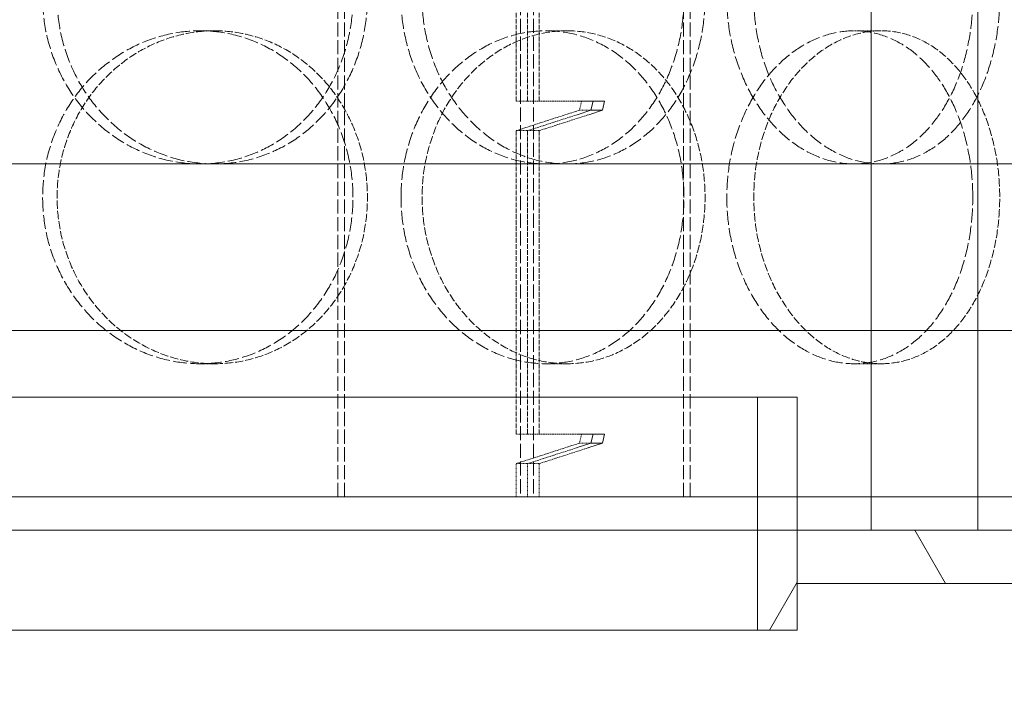
# Model space of a CAD drawing. Units: millimetres. Extents: x 2577 to 35548, y 11306 to 27315.
# Drawn here: x 11044 to 11191, y 21509 to 21611 of the extents above; entities that cross this region are included whole.
import ezdxf

# ---------------------------------------------------------------- set-up
doc = ezdxf.new("R2010")
doc.units = ezdxf.units.MM
doc.linetypes.add('DASHED', pattern=[0.2068, 0.1655, -0.0413])
for name, color, linetype, lineweight in [('AM_8', 1, 'Continuous', 25), ('AM_oprema', 1, 'Continuous', 0), ('Visible (ISO)', 7, 'Continuous', 0)]:
    doc.layers.add(name, color=color, linetype=linetype, lineweight=lineweight)
doc.layers.add('Hatch (ISO)', color=7, linetype='Continuous', lineweight=0, true_color=0x0080ff)
doc.layers.add('Hidden (ISO)', color=1, linetype='DASHED', lineweight=0, true_color=0xff0000)

# ---------------------------------------------------------------- blocks, each defined once
blk = doc.blocks.new('IZLIV')
at = {"layer": 'Hatch (ISO)'}
h = blk.add_hatch(dxfattribs=at)
h.set_pattern_fill('ANSI31', color=256, scale=362.857143, angle=15, style=0)
h.set_pattern_definition([(60, (8631.29, 4445.924), (-39.2804, 22.6786), [])])
h.paths.add_polyline_path([(9986.02, 6187.26), (9986.02, 6194.26), (9986.02, 6202.26), (9986.02, 6222.26), (9980.02, 6222.26), (9980.02, 6187.26)])
h.paths.add_polyline_path([(9586.02, 6222.26), (9586.02, 6202.26), (9586.02, 6194.26), (9586.02, 6187.26), (9592.02, 6187.26), (9592.02, 6222.26)])
h = blk.add_hatch(dxfattribs=at)
h.set_pattern_fill('ANSI31', color=256, scale=362.857143, angle=75.0002, style=0)
h.set_pattern_definition([(120.0002, (8631.29, 4445.924), (-39.2804, -22.6787), [])])
h.paths.add_polyline_path([(9499.02, 6202.26), (9499.02, 6194.26), (9511.02, 6194.26), (9519.02, 6194.26), (9586.02, 6194.26), (9586.02, 6202.26)])
h.paths.add_polyline_path([(10899.02, 6194.26), (10899.02, 6202.26), (10875.02, 6202.26), (10867.02, 6202.26), (10485.02, 6202.26), (10477.02, 6202.26), (9986.02, 6202.26), (9986.02, 6194.26), (10879.02, 6194.26), (10887.02, 6194.26)])
at = {"layer": 'Visible (ISO)'}
for p, q in [((9997.12, 6202.26), (9997.12, 8172.26)), ((10013.12, 6202.26), (10013.12, 8172.26)), ((9592.02, 6222.26), (9980.02, 6222.26)), ((9986.02, 6222.26), (9980.02, 6222.26)), ((9980.02, 6222.26), (9980.02, 6187.26)), ((9986.02, 6187.26), (9986.02, 6222.26)), ((10899.02, 6202.26), (9986.02, 6202.26)), ((9986.02, 6202.26), (9986.02, 6194.26)), ((9986.02, 6194.26), (10899.02, 6194.26)), ((9980.02, 6187.26), (9592.02, 6187.26)), ((9980.02, 6187.26), (9986.02, 6187.26))]:
    blk.add_line(p, q, dxfattribs=at)
blk = doc.blocks.new('filter 100')
at = {"layer": 'Hidden (ISO)', "ltscale": 12.858274}
for p, q in [((57167.99, -17966.08), (57167.99, -17381.08)), ((57168.99, -17966.08), (57168.99, -17381.08)), ((57195.43, -17381.08), (57195.43, -17966.08)), ((57197.43, -17381.08), (57197.43, -17966.08)), ((57219.95, -17966.08), (57219.95, -17381.08)), ((57220.95, -17966.08), (57220.95, -17381.08))]:
    blk.add_line(p, q, dxfattribs=at)
at = {"layer": 'Hidden (ISO)', "ltscale": 4.337316}
for p, q in [((57194.8, -17906.65), (57194.8, -17861.08)), ((57196.53, -17861.08), (57196.53, -17906.65)), ((57198.27, -17906.65), (57198.27, -17861.08)), ((57194.8, -17956.65), (57194.8, -17911.08)), ((57196.53, -17911.08), (57196.53, -17956.65)), ((57198.27, -17956.65), (57198.27, -17911.08))]:
    blk.add_line(p, q, dxfattribs=at)
at = {"layer": 'Hidden (ISO)', "ltscale": 0.571033}
for p, q in [((57149.49, -17896.08), (57147.33, -17896.08)), ((57202.44, -17896.08), (57199.28, -17896.08)), ((57249.64, -17896.08), (57245.59, -17896.08)), ((57149.49, -17946.08), (57147.33, -17946.08)), ((57202.44, -17946.08), (57199.28, -17946.08)), ((57249.64, -17946.08), (57245.59, -17946.08))]:
    blk.add_line(p, q, dxfattribs=at)
at = {"layer": 'Hidden (ISO)', "ltscale": 0.190278}
for p, q in [((57196.53, -17906.65), (57194.8, -17906.65)), ((57206.04, -17908.01), (57204.31, -17908.01)), ((57196.53, -17911.08), (57194.8, -17911.08)), ((57196.53, -17911.08), (57198.27, -17911.08)), ((57196.53, -17956.65), (57194.8, -17956.65)), ((57206.04, -17958.01), (57204.31, -17958.01)), ((57196.53, -17961.08), (57194.8, -17961.08)), ((57196.53, -17961.08), (57198.27, -17961.08))]:
    blk.add_line(p, q, dxfattribs=at)
at = {"layer": 'Hidden (ISO)', "ltscale": 1.414874}
for p, q in [((57196.53, -17906.65), (57203.97, -17906.65)), ((57196.53, -17956.65), (57203.97, -17956.65))]:
    blk.add_line(p, q, dxfattribs=at)
at = {"layer": 'Hidden (ISO)', "ltscale": 0.142764}
for p, q in [((57204.31, -17908.01), (57204.63, -17906.65)), ((57204.31, -17958.01), (57204.63, -17956.65))]:
    blk.add_line(p, q, dxfattribs=at)
at = {"layer": 'Hidden (ISO)', "ltscale": 1.833659}
for p, q in [((57194.8, -17911.08), (57204.31, -17908.01)), ((57194.8, -17961.08), (57204.31, -17958.01))]:
    blk.add_line(p, q, dxfattribs=at)
at = {"layer": 'Hidden (ISO)', "ltscale": 1.433231}
for p, q in [((57203.97, -17908.68), (57196.53, -17911.08)), ((57203.97, -17958.68), (57196.53, -17961.08))]:
    blk.add_line(p, q, dxfattribs=at)
at = {"layer": 'Hidden (ISO)', "ltscale": 1.432665}
for p, q in [((57198.27, -17911.08), (57205.7, -17908.68)), ((57198.27, -17961.08), (57205.7, -17958.68))]:
    blk.add_line(p, q, dxfattribs=at)
at = {"layer": 'Hidden (ISO)', "ltscale": 0.475844}
for p, q in [((57194.8, -17966.08), (57194.8, -17961.08)), ((57196.53, -17961.08), (57196.53, -17966.08)), ((57198.27, -17966.08), (57198.27, -17961.08))]:
    blk.add_line(p, q, dxfattribs=at)
at = {"layer": 'Hidden (ISO)', "ltscale": 12.664417}
for points in [[(57170.28, -17891.08), (57170.28, -17889.51), (57170.14, -17887.89), (57169.57, -17884.66), (57169.13, -17883.06), (57167.98, -17879.98), (57167.26, -17878.5), (57165.59, -17875.77), (57164.64, -17874.52), (57162.62, -17872.3), (57161.47, -17871.26), (57158.97, -17869.42), (57157.62, -17868.63), (57154.78, -17867.35), (57153.29, -17866.87), (57150.3, -17866.23), (57148.79, -17866.08), (57145.86, -17866.08), (57144.34, -17866.23), (57141.32, -17866.87), (57139.8, -17867.35), (57136.9, -17868.63), (57135.5, -17869.42), (57132.91, -17871.26), (57131.72, -17872.3), (57129.61, -17874.52), (57128.61, -17875.77), (57126.86, -17878.5), (57126.1, -17879.98), (57124.87, -17883.06), (57124.41, -17884.66), (57123.8, -17887.89), (57123.66, -17889.51), (57123.66, -17892.65), (57123.8, -17894.28), (57124.41, -17897.51), (57124.87, -17899.11), (57126.1, -17902.19), (57126.86, -17903.67), (57128.61, -17906.4), (57129.61, -17907.65), (57131.72, -17909.87), (57132.91, -17910.91), (57135.5, -17912.75), (57136.9, -17913.54), (57139.8, -17914.82), (57141.32, -17915.3), (57144.34, -17915.93), (57145.86, -17916.08), (57148.79, -17916.08), (57150.3, -17915.93), (57153.29, -17915.3), (57154.78, -17914.82), (57157.62, -17913.54), (57158.97, -17912.75), (57161.47, -17910.91), (57162.62, -17909.87), (57164.64, -17907.65), (57165.59, -17906.4), (57167.26, -17903.67), (57167.98, -17902.19), (57169.13, -17899.11), (57169.57, -17897.51), (57170.14, -17894.28), (57170.28, -17892.65), (57170.28, -17891.08)], [(57177.5, -17891.08), (57177.5, -17889.51), (57177.63, -17887.89), (57178.2, -17884.66), (57178.63, -17883.06), (57179.76, -17879.98), (57180.47, -17878.5), (57182.09, -17875.77), (57183.01, -17874.52), (57184.96, -17872.3), (57186.06, -17871.26), (57188.45, -17869.42), (57189.73, -17868.63), (57192.4, -17867.35), (57193.79, -17866.87), (57196.56, -17866.23), (57197.94, -17866.08), (57200.61, -17866.08), (57201.99, -17866.23), (57204.71, -17866.87), (57206.05, -17867.35), (57208.62, -17868.63), (57209.85, -17869.42), (57212.11, -17871.26), (57213.14, -17872.3), (57214.96, -17874.52), (57215.81, -17875.77), (57217.31, -17878.5), (57217.95, -17879.98), (57218.99, -17883.06), (57219.38, -17884.66), (57219.89, -17887.89), (57220.01, -17889.51), (57220.01, -17892.65), (57219.89, -17894.28), (57219.38, -17897.51), (57218.99, -17899.11), (57217.95, -17902.19), (57217.31, -17903.67), (57215.81, -17906.4), (57214.96, -17907.65), (57213.14, -17909.87), (57212.11, -17910.91), (57209.85, -17912.75), (57208.62, -17913.54), (57206.05, -17914.82), (57204.71, -17915.3), (57201.99, -17915.93), (57200.61, -17916.08), (57197.94, -17916.08), (57196.56, -17915.93), (57193.79, -17915.3), (57192.4, -17914.82), (57189.73, -17913.54), (57188.45, -17912.75), (57186.06, -17910.91), (57184.96, -17909.87), (57183.01, -17907.65), (57182.09, -17906.4), (57180.47, -17903.67), (57179.76, -17902.19), (57178.63, -17899.11), (57178.2, -17897.51), (57177.63, -17894.28), (57177.5, -17892.65), (57177.5, -17891.08)], [(57263.4, -17891.08), (57263.4, -17889.51), (57263.3, -17887.89), (57262.86, -17884.66), (57262.53, -17883.06), (57261.65, -17879.98), (57261.1, -17878.5), (57259.83, -17875.77), (57259.1, -17874.52), (57257.55, -17872.3), (57256.66, -17871.26), (57254.73, -17869.42), (57253.67, -17868.63), (57251.46, -17867.35), (57250.3, -17866.87), (57247.95, -17866.23), (57246.75, -17866.08), (57244.43, -17866.08), (57243.23, -17866.23), (57240.81, -17866.87), (57239.59, -17867.35), (57237.25, -17868.63), (57236.13, -17869.42), (57234.03, -17871.26), (57233.06, -17872.3), (57231.33, -17874.52), (57230.52, -17875.77), (57229.08, -17878.5), (57228.46, -17879.98), (57227.45, -17883.06), (57227.07, -17884.66), (57226.57, -17887.89), (57226.45, -17889.51), (57226.45, -17892.65), (57226.57, -17894.28), (57227.07, -17897.51), (57227.45, -17899.11), (57228.46, -17902.19), (57229.08, -17903.67), (57230.52, -17906.4), (57231.33, -17907.65), (57233.06, -17909.87), (57234.03, -17910.91), (57236.13, -17912.75), (57237.25, -17913.54), (57239.59, -17914.82), (57240.81, -17915.3), (57243.23, -17915.93), (57244.43, -17916.08), (57246.75, -17916.08), (57247.95, -17915.93), (57250.3, -17915.3), (57251.46, -17914.82), (57253.67, -17913.54), (57254.73, -17912.75), (57256.66, -17910.91), (57257.55, -17909.87), (57259.1, -17907.65), (57259.83, -17906.4), (57261.1, -17903.67), (57261.65, -17902.19), (57262.53, -17899.11), (57262.86, -17897.51), (57263.3, -17894.28), (57263.4, -17892.65), (57263.4, -17891.08)], [(57170.28, -17921.08), (57170.28, -17922.65), (57170.14, -17924.28), (57169.57, -17927.51), (57169.13, -17929.11), (57167.98, -17932.19), (57167.26, -17933.67), (57165.59, -17936.4), (57164.64, -17937.65), (57162.62, -17939.87), (57161.47, -17940.91), (57158.97, -17942.75), (57157.62, -17943.54), (57154.78, -17944.82), (57153.29, -17945.3), (57150.3, -17945.93), (57148.79, -17946.08), (57145.86, -17946.08), (57144.34, -17945.93), (57141.32, -17945.3), (57139.8, -17944.82), (57136.9, -17943.54), (57135.5, -17942.75), (57132.91, -17940.91), (57131.72, -17939.87), (57129.61, -17937.65), (57128.61, -17936.4), (57126.86, -17933.67), (57126.1, -17932.19), (57124.87, -17929.11), (57124.41, -17927.51), (57123.8, -17924.28), (57123.66, -17922.65), (57123.66, -17919.51), (57123.8, -17917.89), (57124.41, -17914.66), (57124.87, -17913.06), (57126.1, -17909.98), (57126.86, -17908.5), (57128.61, -17905.77), (57129.61, -17904.52), (57131.72, -17902.3), (57132.91, -17901.26), (57135.5, -17899.42), (57136.9, -17898.63), (57139.8, -17897.35), (57141.32, -17896.87), (57144.34, -17896.23), (57145.86, -17896.08), (57148.79, -17896.08), (57150.3, -17896.23), (57153.29, -17896.87), (57154.78, -17897.35), (57157.62, -17898.63), (57158.97, -17899.42), (57161.47, -17901.26), (57162.62, -17902.3), (57164.64, -17904.52), (57165.59, -17905.77), (57167.26, -17908.5), (57167.98, -17909.98), (57169.13, -17913.06), (57169.57, -17914.66), (57170.14, -17917.89), (57170.28, -17919.51), (57170.28, -17921.08)], [(57177.5, -17921.08), (57177.5, -17922.65), (57177.63, -17924.28), (57178.2, -17927.51), (57178.63, -17929.11), (57179.76, -17932.19), (57180.47, -17933.67), (57182.09, -17936.4), (57183.01, -17937.65), (57184.96, -17939.87), (57186.06, -17940.91), (57188.45, -17942.75), (57189.73, -17943.54), (57192.4, -17944.82), (57193.79, -17945.3), (57196.56, -17945.93), (57197.94, -17946.08), (57200.61, -17946.08), (57201.99, -17945.93), (57204.71, -17945.3), (57206.05, -17944.82), (57208.62, -17943.54), (57209.85, -17942.75), (57212.11, -17940.91), (57213.14, -17939.87), (57214.96, -17937.65), (57215.81, -17936.4), (57217.31, -17933.67), (57217.95, -17932.19), (57218.99, -17929.11), (57219.38, -17927.51), (57219.89, -17924.28), (57220.01, -17922.65), (57220.01, -17919.51), (57219.89, -17917.89), (57219.38, -17914.66), (57218.99, -17913.06), (57217.95, -17909.98), (57217.31, -17908.5), (57215.81, -17905.77), (57214.96, -17904.52), (57213.14, -17902.3), (57212.11, -17901.26), (57209.85, -17899.42), (57208.62, -17898.63), (57206.05, -17897.35), (57204.71, -17896.87), (57201.99, -17896.23), (57200.61, -17896.08), (57197.94, -17896.08), (57196.56, -17896.23), (57193.79, -17896.87), (57192.4, -17897.35), (57189.73, -17898.63), (57188.45, -17899.42), (57186.06, -17901.26), (57184.96, -17902.3), (57183.01, -17904.52), (57182.09, -17905.77), (57180.47, -17908.5), (57179.76, -17909.98), (57178.63, -17913.06), (57178.2, -17914.66), (57177.63, -17917.89), (57177.5, -17919.51), (57177.5, -17921.08)], [(57263.4, -17921.08), (57263.4, -17922.65), (57263.3, -17924.28), (57262.86, -17927.51), (57262.53, -17929.11), (57261.65, -17932.19), (57261.1, -17933.67), (57259.83, -17936.4), (57259.1, -17937.65), (57257.55, -17939.87), (57256.66, -17940.91), (57254.73, -17942.75), (57253.67, -17943.54), (57251.46, -17944.82), (57250.3, -17945.3), (57247.95, -17945.93), (57246.75, -17946.08), (57244.43, -17946.08), (57243.23, -17945.93), (57240.81, -17945.3), (57239.59, -17944.82), (57237.25, -17943.54), (57236.13, -17942.75), (57234.03, -17940.91), (57233.06, -17939.87), (57231.33, -17937.65), (57230.52, -17936.4), (57229.08, -17933.67), (57228.46, -17932.19), (57227.45, -17929.11), (57227.07, -17927.51), (57226.57, -17924.28), (57226.45, -17922.65), (57226.45, -17919.51), (57226.57, -17917.89), (57227.07, -17914.66), (57227.45, -17913.06), (57228.46, -17909.98), (57229.08, -17908.5), (57230.52, -17905.77), (57231.33, -17904.52), (57233.06, -17902.3), (57234.03, -17901.26), (57236.13, -17899.42), (57237.25, -17898.63), (57239.59, -17897.35), (57240.81, -17896.87), (57243.23, -17896.23), (57244.43, -17896.08), (57246.75, -17896.08), (57247.95, -17896.23), (57250.3, -17896.87), (57251.46, -17897.35), (57253.67, -17898.63), (57254.73, -17899.42), (57256.66, -17901.26), (57257.55, -17902.3), (57259.1, -17904.52), (57259.83, -17905.77), (57261.1, -17908.5), (57261.65, -17909.98), (57262.53, -17913.06), (57262.86, -17914.66), (57263.3, -17917.89), (57263.4, -17919.51), (57263.4, -17921.08)]]:
    blk.add_open_spline(points, degree=3, knots=[0, 0, 0, 0, 0.471072, 0.471072, 0.942144, 0.942144, 1.413216, 1.413216, 1.884288, 1.884288, 2.355359, 2.355359, 2.82643, 2.82643, 3.297502, 3.297502, 3.768573, 3.768573, 4.239644, 4.239644, 4.710716, 4.710716, 5.181787, 5.181787, 5.652858, 5.652858, 6.12393, 6.12393, 6.595002, 6.595002, 7.066074, 7.066074, 7.537146, 7.537146, 8.008218, 8.008218, 8.47929, 8.47929, 8.950362, 8.950362, 9.421434, 9.421434, 9.892505, 9.892505, 10.363577, 10.363577, 10.834648, 10.834648, 11.305719, 11.305719, 11.776791, 11.776791, 12.247862, 12.247862, 12.718933, 12.718933, 13.190005, 13.190005, 13.661076, 13.661076, 14.132148, 14.132148, 14.60322, 14.60322, 15.074292, 15.074292, 15.074292, 15.074292], dxfattribs=at)
at = {"layer": 'Hidden (ISO)', "ltscale": 12.66423}
for points in [[(57172.45, -17891.08), (57172.45, -17892.65), (57172.32, -17894.28), (57171.75, -17897.51), (57171.31, -17899.11), (57170.15, -17902.19), (57169.43, -17903.67), (57167.76, -17906.4), (57166.81, -17907.65), (57164.79, -17909.87), (57163.64, -17910.91), (57161.14, -17912.75), (57159.78, -17913.54), (57156.95, -17914.82), (57155.46, -17915.3), (57152.47, -17915.93), (57150.96, -17916.08), (57148.03, -17916.08), (57146.51, -17915.93), (57143.48, -17915.3), (57141.97, -17914.82), (57139.07, -17913.54), (57137.67, -17912.75), (57135.08, -17910.91), (57133.89, -17909.87), (57131.78, -17907.65), (57130.78, -17906.4), (57129.03, -17903.67), (57128.27, -17902.19), (57127.05, -17899.11), (57126.58, -17897.51), (57125.97, -17894.28), (57125.83, -17892.65), (57125.83, -17889.51), (57125.97, -17887.89), (57126.58, -17884.66), (57127.05, -17883.06), (57128.27, -17879.98), (57129.03, -17878.5), (57130.78, -17875.77), (57131.78, -17874.52), (57133.89, -17872.3), (57135.08, -17871.26), (57137.67, -17869.42), (57139.07, -17868.63), (57141.97, -17867.35), (57143.48, -17866.87), (57146.51, -17866.23), (57148.03, -17866.08), (57150.96, -17866.08), (57152.47, -17866.23), (57155.46, -17866.87), (57156.95, -17867.35), (57159.78, -17868.63), (57161.14, -17869.42), (57163.64, -17871.26), (57164.79, -17872.3), (57166.81, -17874.52), (57167.76, -17875.77), (57169.43, -17878.5), (57170.15, -17879.98), (57171.31, -17883.06), (57171.75, -17884.66), (57172.32, -17887.89), (57172.45, -17889.51), (57172.45, -17891.08)], [(57180.67, -17891.08), (57180.67, -17892.65), (57180.8, -17894.28), (57181.37, -17897.51), (57181.8, -17899.11), (57182.93, -17902.19), (57183.63, -17903.67), (57185.26, -17906.4), (57186.18, -17907.65), (57188.13, -17909.87), (57189.23, -17910.91), (57191.61, -17912.75), (57192.89, -17913.54), (57195.56, -17914.82), (57196.95, -17915.3), (57199.72, -17915.93), (57201.1, -17916.08), (57203.77, -17916.08), (57205.15, -17915.93), (57207.87, -17915.3), (57209.21, -17914.82), (57211.78, -17913.54), (57213.01, -17912.75), (57215.27, -17910.91), (57216.3, -17909.87), (57218.12, -17907.65), (57218.97, -17906.4), (57220.47, -17903.67), (57221.12, -17902.19), (57222.15, -17899.11), (57222.55, -17897.51), (57223.06, -17894.28), (57223.18, -17892.65), (57223.18, -17889.51), (57223.06, -17887.89), (57222.55, -17884.66), (57222.15, -17883.06), (57221.12, -17879.98), (57220.47, -17878.5), (57218.97, -17875.77), (57218.12, -17874.52), (57216.3, -17872.3), (57215.27, -17871.26), (57213.01, -17869.42), (57211.78, -17868.63), (57209.21, -17867.35), (57207.87, -17866.87), (57205.15, -17866.23), (57203.77, -17866.08), (57201.1, -17866.08), (57199.72, -17866.23), (57196.95, -17866.87), (57195.56, -17867.35), (57192.89, -17868.63), (57191.61, -17869.42), (57189.23, -17871.26), (57188.13, -17872.3), (57186.18, -17874.52), (57185.26, -17875.77), (57183.63, -17878.5), (57182.93, -17879.98), (57181.8, -17883.06), (57181.37, -17884.66), (57180.8, -17887.89), (57180.67, -17889.51), (57180.67, -17891.08)], [(57267.45, -17891.08), (57267.45, -17892.65), (57267.35, -17894.28), (57266.92, -17897.51), (57266.58, -17899.11), (57265.7, -17902.19), (57265.15, -17903.67), (57263.88, -17906.4), (57263.15, -17907.65), (57261.59, -17909.87), (57260.71, -17910.91), (57258.77, -17912.75), (57257.72, -17913.54), (57255.5, -17914.82), (57254.34, -17915.3), (57251.99, -17915.93), (57250.8, -17916.08), (57248.48, -17916.08), (57247.27, -17915.93), (57244.85, -17915.3), (57243.64, -17914.82), (57241.3, -17913.54), (57240.17, -17912.75), (57238.07, -17910.91), (57237.1, -17909.87), (57235.38, -17907.65), (57234.57, -17906.4), (57233.13, -17903.67), (57232.51, -17902.19), (57231.5, -17899.11), (57231.12, -17897.51), (57230.62, -17894.28), (57230.5, -17892.65), (57230.5, -17889.51), (57230.62, -17887.89), (57231.12, -17884.66), (57231.5, -17883.06), (57232.51, -17879.98), (57233.13, -17878.5), (57234.57, -17875.77), (57235.38, -17874.52), (57237.1, -17872.3), (57238.07, -17871.26), (57240.17, -17869.42), (57241.3, -17868.63), (57243.64, -17867.35), (57244.85, -17866.87), (57247.27, -17866.23), (57248.48, -17866.08), (57250.8, -17866.08), (57251.99, -17866.23), (57254.34, -17866.87), (57255.5, -17867.35), (57257.72, -17868.63), (57258.77, -17869.42), (57260.71, -17871.26), (57261.59, -17872.3), (57263.15, -17874.52), (57263.88, -17875.77), (57265.15, -17878.5), (57265.7, -17879.98), (57266.58, -17883.06), (57266.92, -17884.66), (57267.35, -17887.89), (57267.45, -17889.51), (57267.45, -17891.08)]]:
    blk.add_open_spline(points, degree=3, knots=[0, 0, 0, 0, 0.471064, 0.471064, 0.942128, 0.942128, 1.413192, 1.413192, 1.884256, 1.884256, 2.355319, 2.355319, 2.826383, 2.826383, 3.297446, 3.297446, 3.76851, 3.76851, 4.239573, 4.239573, 4.710636, 4.710636, 5.1817, 5.1817, 5.652763, 5.652763, 6.123827, 6.123827, 6.594891, 6.594891, 7.065955, 7.065955, 7.537019, 7.537019, 8.008083, 8.008083, 8.479147, 8.479147, 8.950211, 8.950211, 9.421275, 9.421275, 9.892339, 9.892339, 10.363402, 10.363402, 10.834465, 10.834465, 11.305529, 11.305529, 11.776592, 11.776592, 12.247656, 12.247656, 12.718719, 12.718719, 13.189782, 13.189782, 13.660846, 13.660846, 14.13191, 14.13191, 14.602974, 14.602974, 15.074038, 15.074038, 15.074038, 15.074038], dxfattribs=at)
at = {"layer": 'Hidden (ISO)', "ltscale": 7.478776}
for points, knots in [([(57149.49, -17896.08), (57148.03, -17896.08), (57146.51, -17896.23), (57143.48, -17896.87), (57141.97, -17897.35), (57139.07, -17898.63), (57137.67, -17899.42), (57135.08, -17901.26), (57133.89, -17902.3), (57131.78, -17904.52), (57130.78, -17905.77), (57129.03, -17908.5), (57128.27, -17909.98), (57127.05, -17913.06), (57126.58, -17914.66), (57125.97, -17917.89), (57125.83, -17919.51), (57125.83, -17922.65), (57125.97, -17924.28), (57126.58, -17927.51), (57127.05, -17929.11), (57128.27, -17932.19), (57129.03, -17933.67), (57130.78, -17936.4), (57131.78, -17937.65), (57133.89, -17939.87), (57135.08, -17940.91), (57137.67, -17942.75), (57139.07, -17943.54), (57141.97, -17944.82), (57143.48, -17945.3), (57146.51, -17945.93), (57148.03, -17946.08), (57149.49, -17946.08)], [3.76851, 3.76851, 3.76851, 3.76851, 4.239573, 4.239573, 4.710636, 4.710636, 5.1817, 5.1817, 5.652763, 5.652763, 6.123827, 6.123827, 6.594891, 6.594891, 7.065955, 7.065955, 7.537019, 7.537019, 8.008083, 8.008083, 8.479147, 8.479147, 8.950211, 8.950211, 9.421275, 9.421275, 9.892339, 9.892339, 10.363402, 10.363402, 10.834465, 10.834465, 11.305529, 11.305529, 11.305529, 11.305529]), ([(57149.49, -17946.08), (57150.96, -17946.08), (57152.47, -17945.93), (57155.46, -17945.3), (57156.95, -17944.82), (57159.78, -17943.54), (57161.14, -17942.75), (57163.64, -17940.91), (57164.79, -17939.87), (57166.81, -17937.65), (57167.76, -17936.4), (57169.43, -17933.67), (57170.15, -17932.19), (57171.31, -17929.11), (57171.75, -17927.51), (57172.32, -17924.28), (57172.45, -17922.65), (57172.45, -17921.08), (57172.45, -17919.51), (57172.32, -17917.89), (57171.75, -17914.66), (57171.31, -17913.06), (57170.15, -17909.98), (57169.43, -17908.5), (57167.76, -17905.77), (57166.81, -17904.52), (57164.79, -17902.3), (57163.64, -17901.26), (57161.14, -17899.42), (57159.78, -17898.63), (57156.95, -17897.35), (57155.46, -17896.87), (57152.47, -17896.23), (57150.96, -17896.08), (57149.49, -17896.08)], [11.305529, 11.305529, 11.305529, 11.305529, 11.776592, 11.776592, 12.247656, 12.247656, 12.718719, 12.718719, 13.189782, 13.189782, 13.660846, 13.660846, 14.13191, 14.13191, 14.602974, 14.602974, 15.074038, 15.074038, 15.074038, 15.545102, 15.545102, 16.016166, 16.016166, 16.48723, 16.48723, 16.958294, 16.958294, 17.429358, 17.429358, 17.900421, 17.900421, 18.371485, 18.371485, 18.842548, 18.842548, 18.842548, 18.842548]), ([(57202.44, -17946.08), (57201.1, -17946.08), (57199.72, -17945.93), (57196.95, -17945.3), (57195.56, -17944.82), (57192.89, -17943.54), (57191.61, -17942.75), (57189.23, -17940.91), (57188.13, -17939.87), (57186.18, -17937.65), (57185.26, -17936.4), (57183.63, -17933.67), (57182.93, -17932.19), (57181.8, -17929.11), (57181.37, -17927.51), (57180.8, -17924.28), (57180.67, -17922.65), (57180.67, -17921.08), (57180.67, -17919.51), (57180.8, -17917.89), (57181.37, -17914.66), (57181.8, -17913.06), (57182.93, -17909.98), (57183.63, -17908.5), (57185.26, -17905.77), (57186.18, -17904.52), (57188.13, -17902.3), (57189.23, -17901.26), (57191.61, -17899.42), (57192.89, -17898.63), (57195.56, -17897.35), (57196.95, -17896.87), (57199.72, -17896.23), (57201.1, -17896.08), (57202.44, -17896.08)], [11.305529, 11.305529, 11.305529, 11.305529, 11.776592, 11.776592, 12.247656, 12.247656, 12.718719, 12.718719, 13.189782, 13.189782, 13.660846, 13.660846, 14.13191, 14.13191, 14.602974, 14.602974, 15.074038, 15.074038, 15.074038, 15.545102, 15.545102, 16.016166, 16.016166, 16.48723, 16.48723, 16.958294, 16.958294, 17.429358, 17.429358, 17.900421, 17.900421, 18.371485, 18.371485, 18.842548, 18.842548, 18.842548, 18.842548]), ([(57202.44, -17896.08), (57203.77, -17896.08), (57205.15, -17896.23), (57207.87, -17896.87), (57209.21, -17897.35), (57211.78, -17898.63), (57213.01, -17899.42), (57215.27, -17901.26), (57216.3, -17902.3), (57218.12, -17904.52), (57218.97, -17905.77), (57220.47, -17908.5), (57221.12, -17909.98), (57222.15, -17913.06), (57222.55, -17914.66), (57223.06, -17917.89), (57223.18, -17919.51), (57223.18, -17922.65), (57223.06, -17924.28), (57222.55, -17927.51), (57222.15, -17929.11), (57221.12, -17932.19), (57220.47, -17933.67), (57218.97, -17936.4), (57218.12, -17937.65), (57216.3, -17939.87), (57215.27, -17940.91), (57213.01, -17942.75), (57211.78, -17943.54), (57209.21, -17944.82), (57207.87, -17945.3), (57205.15, -17945.93), (57203.77, -17946.08), (57202.44, -17946.08)], [3.76851, 3.76851, 3.76851, 3.76851, 4.239573, 4.239573, 4.710636, 4.710636, 5.1817, 5.1817, 5.652763, 5.652763, 6.123827, 6.123827, 6.594891, 6.594891, 7.065955, 7.065955, 7.537019, 7.537019, 8.008083, 8.008083, 8.479147, 8.479147, 8.950211, 8.950211, 9.421275, 9.421275, 9.892339, 9.892339, 10.363402, 10.363402, 10.834465, 10.834465, 11.305529, 11.305529, 11.305529, 11.305529]), ([(57249.64, -17896.08), (57248.48, -17896.08), (57247.27, -17896.23), (57244.85, -17896.87), (57243.64, -17897.35), (57241.3, -17898.63), (57240.17, -17899.42), (57238.07, -17901.26), (57237.1, -17902.3), (57235.38, -17904.52), (57234.57, -17905.77), (57233.13, -17908.5), (57232.51, -17909.98), (57231.5, -17913.06), (57231.12, -17914.66), (57230.62, -17917.89), (57230.5, -17919.51), (57230.5, -17922.65), (57230.62, -17924.28), (57231.12, -17927.51), (57231.5, -17929.11), (57232.51, -17932.19), (57233.13, -17933.67), (57234.57, -17936.4), (57235.38, -17937.65), (57237.1, -17939.87), (57238.07, -17940.91), (57240.17, -17942.75), (57241.3, -17943.54), (57243.64, -17944.82), (57244.85, -17945.3), (57247.27, -17945.93), (57248.48, -17946.08), (57249.64, -17946.08)], [3.76851, 3.76851, 3.76851, 3.76851, 4.239573, 4.239573, 4.710636, 4.710636, 5.1817, 5.1817, 5.652763, 5.652763, 6.123827, 6.123827, 6.594891, 6.594891, 7.065955, 7.065955, 7.537019, 7.537019, 8.008083, 8.008083, 8.479147, 8.479147, 8.950211, 8.950211, 9.421275, 9.421275, 9.892339, 9.892339, 10.363402, 10.363402, 10.834465, 10.834465, 11.305529, 11.305529, 11.305529, 11.305529]), ([(57249.64, -17946.08), (57250.8, -17946.08), (57251.99, -17945.93), (57254.34, -17945.3), (57255.5, -17944.82), (57257.72, -17943.54), (57258.77, -17942.75), (57260.71, -17940.91), (57261.59, -17939.87), (57263.15, -17937.65), (57263.88, -17936.4), (57265.15, -17933.67), (57265.7, -17932.19), (57266.58, -17929.11), (57266.92, -17927.51), (57267.35, -17924.28), (57267.45, -17922.65), (57267.45, -17921.08), (57267.45, -17919.51), (57267.35, -17917.89), (57266.92, -17914.66), (57266.58, -17913.06), (57265.7, -17909.98), (57265.15, -17908.5), (57263.88, -17905.77), (57263.15, -17904.52), (57261.59, -17902.3), (57260.71, -17901.26), (57258.77, -17899.42), (57257.72, -17898.63), (57255.5, -17897.35), (57254.34, -17896.87), (57251.99, -17896.23), (57250.8, -17896.08), (57249.64, -17896.08)], [11.305529, 11.305529, 11.305529, 11.305529, 11.776592, 11.776592, 12.247656, 12.247656, 12.718719, 12.718719, 13.189782, 13.189782, 13.660846, 13.660846, 14.13191, 14.13191, 14.602974, 14.602974, 15.074038, 15.074038, 15.074038, 15.545102, 15.545102, 16.016166, 16.016166, 16.48723, 16.48723, 16.958294, 16.958294, 17.429358, 17.429358, 17.900421, 17.900421, 18.371485, 18.371485, 18.842548, 18.842548, 18.842548, 18.842548])]:
    blk.add_open_spline(points, degree=3, knots=knots, dxfattribs=at)
at = {"layer": 'Visible (ISO)'}
for p, q in [((57203.97, -17906.65), (57206.36, -17906.65)), ((57206.36, -17906.65), (57206.04, -17908.01)), ((57206.36, -17906.65), (57208.09, -17906.65)), ((57207.78, -17908.01), (57208.09, -17906.65)), ((57206.04, -17908.01), (57203.97, -17908.68)), ((57205.7, -17908.68), (57207.78, -17908.01)), ((57206.04, -17908.01), (57207.78, -17908.01)), ((57377.22, -17916.08), (56690.22, -17916.08)), ((56690.22, -17941.08), (57377.22, -17941.08)), ((57203.97, -17956.65), (57206.36, -17956.65)), ((57206.36, -17956.65), (57206.04, -17958.01)), ((57206.36, -17956.65), (57208.09, -17956.65)), ((57207.78, -17958.01), (57208.09, -17956.65)), ((57206.04, -17958.01), (57203.97, -17958.68)), ((57205.7, -17958.68), (57207.78, -17958.01)), ((57206.04, -17958.01), (57207.78, -17958.01)), ((57408.72, -17966.08), (56658.72, -17966.08)), ((56658.72, -17971.08), (57408.72, -17971.08))]:
    blk.add_line(p, q, dxfattribs=at)

msp = doc.modelspace()

# ---------------------------------------------------------------- hatches: boundary and pattern name
at = {"layer": 'AM_8'}
h = msp.add_hatch(dxfattribs=at)
h.set_pattern_fill('ANSI31', color=256, scale=10, style=0)
h.set_pattern_definition([(45, (-20718.068, 24833.853), (-22.45064, 22.45064), [])])
h.paths.add_polyline_path([(9909.52, 21018.05), (9909.52, 22428.06), (9898.17, 22428.06), (9892.17, 22428.06), (9892.17, 22433.06), (9898.17, 22433.06), (9909.52, 22433.06), (9909.52, 22955.08), (9859.44, 22955.08), (9859.44, 22955.12), (9834.6, 22955.12), (9834.6, 22955.08), (9784.52, 22955.08), (9784.52, 20818.05), (12234.52, 20818.05), (12234.52, 22922.22), (12234.36, 22922.22), (12234.36, 22935.08), (12109.52, 22935.08), (12109.52, 21018.05)])
h.paths.add_polyline_path([(12234.52, 23374.13), (12234.52, 23583.05), (12175.05, 23583.05, -0.39391), (12165.08, 23592.36), (12163.77, 23611.05), (12155.29, 23611.05), (12153.35, 23638.75, 0.39391), (12143.38, 23648.05), (12109.52, 23648.05), (12109.52, 23361.18), (12159.44, 23361.18), (12159.44, 23361.08), (12184.28, 23361.08), (12184.28, 23361.18), (12234.36, 23361.18), (12234.36, 23374.13)])

# ---------------------------------------------------------------- block references
at = {"layer": 'AM_oprema'}
for name, p in [('filter 100', (-46076.68, 39505.25)), ('IZLIV', (1174.34, 15331.91))]:
    msp.add_blockref(name, p, dxfattribs=at)

doc.saveas('drawing.dxf')
